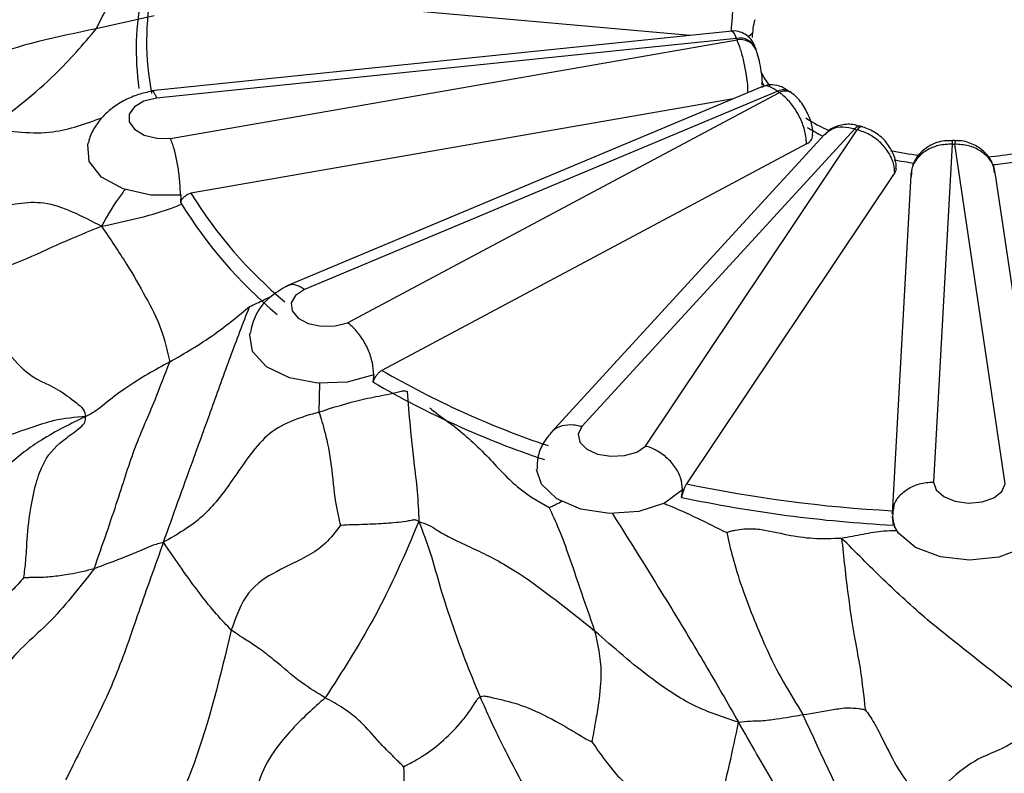
# Model space of a CAD drawing. Units: millimetres. Extents: x 13 to 1475, y 12 to 1043.
# Drawn here: x 1192 to 1202, y 296 to 304 of the extents above; entities that cross this region are included whole.
import ezdxf

# ---------------------------------------------------------------- set-up
doc = ezdxf.new("R2010")
doc.units = ezdxf.units.MM
doc.header["$LTSCALE"] = 5

msp = doc.modelspace()

# ---------------------------------------------------------------- linework, layer by layer
at = {"color": 7, "linetype": 'Continuous', "lineweight": 25}
for p, q in [((1198.6302, 303.4855), (1193.3864, 303.9539)), ((1199.0377, 303.5275), (1193.3819, 302.9457)), ((1199.0807, 303.4572), (1193.4302, 302.8761)), ((1193.5671, 302.4819), (1199.0859, 303.4428)), ((1199.2711, 303.3486), (1199.2672, 303.3596)), ((1199.3267, 302.9846), (1194.7091, 301.0505)), ((1199.4831, 302.9425), (1194.8708, 301.0106)), ((1195.2918, 300.6868), (1199.4987, 302.9307)), ((1199.6163, 302.9269), (1199.6025, 302.9374)), ((1199.0508, 302.869), (1193.7661, 301.9489)), ((1200.2329, 302.5753), (1197.5723, 299.6753)), ((1198.1941, 299.486), (1200.2558, 302.5684)), ((1200.3101, 302.5963), (1200.2887, 302.6027)), ((1199.9362, 302.5205), (1197.2712, 299.6156)), ((1201.2084, 302.4638), (1201.1841, 302.4643)), ((1199.7617, 302.4299), (1195.6247, 300.2233)), ((1201.1816, 302.4283), (1200.9996, 299.1346)), ((1201.6991, 299.1173), (1201.2073, 302.4278)), ((1200.6215, 302.15), (1198.594, 299.1188)), ((1202.0922, 298.8355), (1201.5995, 302.1526)), ((1200.7781, 302.1269), (1200.5957, 298.8259)), ((1193.6709, 301.9323), (1193.6629, 301.9309)), ((1193.6656, 301.8573), (1193.6709, 301.9323)), ((1195.5421, 300.1078), (1195.5521, 300.1846)), ((1195.5521, 300.1846), (1195.546, 300.1813)), ((1198.5454, 298.9862), (1198.5584, 299.0656)), ((1198.5584, 299.0656), (1198.5555, 299.0612)), ((1200.5956, 298.7984), (1200.6072, 298.7157))]:
    msp.add_line(p, q, dxfattribs=at)
at = {"color": 8, "linetype": 'Continuous', "lineweight": 25}
for p, q in [((1193.407, 303.6767), (1192.8433, 303.5513)), ((1195.0179, 300.1005), (1195.0125, 299.817))]:
    msp.add_line(p, q, dxfattribs=at)
at = {"color": 7, "linetype": 'Continuous', "lineweight": 25, "flags": 128}
for points in [[(1199.3233, 303.0358), (1199.3432, 303.001), (1199.3483, 302.9926)], [(1193.4302, 302.8761), (1193.3075, 302.846), (1193.2143, 302.7916), (1193.1642, 302.7207), (1193.1647, 302.6438), (1193.2158, 302.5722), (1193.3098, 302.5165), (1193.4329, 302.4848), (1193.5671, 302.4819)], [(1193.6629, 301.9309), (1193.3738, 301.9302), (1193.104, 301.9922), (1192.8936, 302.1076), (1192.7739, 302.2594), (1192.7626, 302.425), (1192.7684, 302.4433)], [(1200.6346, 302.1897), (1200.6318, 302.1715), (1200.6215, 302.15)], [(1194.8708, 301.0106), (1194.7838, 300.9528), (1194.7417, 300.8802), (1194.7507, 300.8034), (1194.8094, 300.7338), (1194.9092, 300.6815), (1195.0355, 300.6543), (1195.1696, 300.6561), (1195.2918, 300.6868)], [(1195.546, 300.1813), (1195.2881, 300.1088), (1194.9999, 300.098), (1194.7243, 300.1505), (1194.5022, 300.2586), (1194.3667, 300.406), (1194.3379, 300.5711), (1194.3399, 300.5819)], [(1197.5723, 299.6753), (1197.5383, 299.6012), (1197.5556, 299.5248), (1197.6218, 299.4574), (1197.7271, 299.4087), (1197.856, 299.3861), (1197.9895, 299.3928), (1198.108, 299.4278), (1198.1941, 299.486)], [(1198.5555, 299.0612), (1198.3798, 298.9312), (1198.1303, 298.8498), (1197.844, 298.829), (1197.5636, 298.8718), (1197.3307, 298.972), (1197.1799, 299.1147), (1197.1333, 299.2592)], [(1200.9996, 299.1346), (1201.0253, 299.0589), (1201.0987, 298.9939), (1201.209, 298.9491), (1201.34, 298.9311), (1201.4724, 298.9426), (1201.5867, 298.9818), (1201.6662, 299.0431), (1201.6991, 299.1173)], [(1202.0692, 298.6848), (1202.0365, 298.6307), (1201.8751, 298.4948), (1201.6349, 298.4047), (1201.3517, 298.3739), (1201.0675, 298.407), (1200.8246, 298.499), (1200.6591, 298.6363), (1200.617, 298.7073)]]:
    msp.add_lwpolyline(points, dxfattribs=at)
at = {"color": 7, "linetype": 'Continuous', "lineweight": 25}
for centre, radius, start, end in [((1195.8735, 303.3488), 2.6414, 168.2226, 188.24436), ((1195.9456, 303.4296), 2.6123, 168.42202, 191.19032), ((1199.902, 303.4584), 0.6682, 164.20018, 179.18413), ((1199.1265, 303.6098), 0.1474, 296.13171, 317.92828), ((1199.8565, 303.7299), 0.8224, 199.36274, 200.43404), ((1200.138, 303.56), 0.926, 207.58339, 217.56886), ((1200.5185, 304.2953), 1.7036, 232.57024, 233.22948), ((1200.8338, 304.386), 2.0156, 237.6387, 245.04431), ((1200.8115, 304.2682), 1.974, 238.16917, 243.23843), ((1201.1319, 305.5451), 3.1029, 253.15756, 253.59958), ((1200.3042, 302.5409), 0.0556, 83.55773, 150.39847), ((1199.7253, 302.5223), 0.0993, 291.49311, 354.4717), ((1201.2417, 305.5706), 3.2734, 258.34041, 263.28535), ((1201.2714, 306.2687), 3.8415, 268.66084, 269.04422), ((1201.2402, 305.4888), 3.2735, 259.00294, 262.49201), ((1201.2781, 305.604), 3.3076, 274.28209, 279.24606), ((1201.2777, 305.5203), 3.3059, 275.19558, 278.63269), ((1197.5049, 304.2558), 4.3932, 211.67578, 229.99311), ((1197.4587, 304.1859), 4.4509, 211.54597, 230.15615), ((1200.1225, 308.0021), 8.9855, 239.96285, 251.31655), ((1200.1089, 307.9803), 9.1012, 239.8817, 251.41827), ((1201.3084, 312.0285), 13.1919, 258.1261, 266.9114), ((1201.3085, 312.056), 13.3587, 258.06271, 266.99072)]:
    msp.add_arc(centre, radius, start, end, dxfattribs=at)
at = {"color": 8, "linetype": 'Continuous', "lineweight": 25}
for centre, radius, start, end in [((1199.1143, 303.2946), 0.1661, 22.72566, 101.67196), ((1199.1204, 303.2815), 0.1649, 23.81539, 102.08927), ((1199.5385, 302.8419), 0.1149, 55.54911, 118.83344), ((1199.5544, 302.8319), 0.1134, 56.82103, 119.4002), ((1200.2817, 302.5464), 0.0567, 82.20288, 149.33657), ((1201.3743, 302.4328), 0.1928, 170.61561, 181.35116), ((1201.7908, 302.427), 0.5835, 176.38265, 179.92138)]:
    msp.add_arc(centre, radius, start, end, dxfattribs=at)
at = {"color": 7, "linetype": 'Continuous', "lineweight": 25}
for points, knots in [([(1192.8433, 303.5513), (1192.9208, 303.7074), (1193.0291, 303.9256), (1193.1574, 304.0453), (1193.1976, 304.1857), (1193.2184, 304.2583)], [0, 0, 0, 0, 0.548318, 0.766427, 1, 1, 1, 1]), ([(1192.8433, 303.5513), (1192.4653, 303.474), (1191.9382, 303.3662), (1191.3411, 303.0689), (1191.0475, 303.0775), (1190.9036, 303.0817)], [0, 0, 0, 0, 0.563924, 0.786399, 1, 1, 1, 1]), ([(1191.8065, 302.582), (1192.0291, 302.7532), (1192.426, 303.0585), (1192.716, 303.4009), (1192.8433, 303.5513)], [0, 0, 0, 0, 0.560846, 1, 1, 1, 1]), ([(1199.2662, 303.3584), (1199.2618, 303.3719), (1199.2523, 303.4006), (1199.2255, 303.4469), (1199.1789, 303.4941), (1199.1165, 303.5226), (1199.0654, 303.5343), (1199.0397, 303.5268), (1199.0375, 303.5261)], [0, 0, 0, 0, 0.168505, 0.359089, 0.560643, 0.76051, 0.97874, 1, 1, 1, 1]), ([(1199.3308, 303.0019), (1199.3314, 303.0104), (1199.3341, 303.0522), (1199.324, 303.1345), (1199.3042, 303.2393), (1199.2862, 303.3086), (1199.2736, 303.3403), (1199.2706, 303.3478)], [0, 0, 0, 0, 0.07642, 0.37866, 0.64222, 0.914865, 1, 1, 1, 1]), ([(1193.3861, 302.9429), (1193.3424, 302.9338), (1193.2531, 302.9152), (1193.1209, 302.8592), (1192.998, 302.7827), (1192.8917, 302.686), (1192.8149, 302.5734), (1192.7738, 302.4901), (1192.7694, 302.4456), (1192.7692, 302.4435)], [0, 0, 0, 0, 0.1521829, 0.3112507, 0.4760417, 0.6452631, 0.817523, 0.991362, 1, 1, 1, 1]), ([(1193.3823, 302.9424), (1193.3835, 302.9436), (1193.3918, 302.9515), (1193.4074, 302.9279), (1193.4226, 302.8964), (1193.4287, 302.8802), (1193.4302, 302.8761)], [0, 0, 0, 0, 0.097075, 0.641387, 0.908098, 1, 1, 1, 1]), ([(1199.6005, 302.9331), (1199.5819, 302.9482), (1199.5383, 302.9837), (1199.4535, 303.0054), (1199.3751, 303.0064), (1199.3378, 302.986), (1199.3281, 302.9807)], [0, 0, 0, 0, 0.2450454, 0.5751863, 0.890264, 1, 1, 1, 1]), ([(1199.7617, 302.4299), (1199.7606, 302.4552), (1199.7581, 302.5184), (1199.7263, 302.6311), (1199.6661, 302.7527), (1199.5867, 302.8607), (1199.528, 302.9074), (1199.4987, 302.9307)], [0, 0, 0, 0, 0.142777, 0.357077, 0.571228, 0.785808, 1, 1, 1, 1]), ([(1199.8195, 302.5127), (1199.821, 302.5245), (1199.8281, 302.5785), (1199.7968, 302.6838), (1199.7302, 302.8143), (1199.6627, 302.8953), (1199.6198, 302.9234), (1199.6158, 302.926)], [0, 0, 0, 0, 0.077212, 0.354228, 0.65782, 0.968049, 1, 1, 1, 1]), ([(1200.2329, 302.5753), (1200.1932, 302.5838), (1200.1139, 302.6008), (1200.008, 302.5808), (1199.9603, 302.5397), (1199.9369, 302.5197)], [0, 0, 0, 0, 0.3387406, 0.6773278, 1, 1, 1, 1]), ([(1200.288, 302.5977), (1200.2636, 302.6058), (1200.1971, 302.628), (1200.0887, 302.6159), (1199.9914, 302.578), (1199.9541, 302.5332), (1199.9421, 302.5187)], [0, 0, 0, 0, 0.1974797, 0.5383087, 0.8503099, 1, 1, 1, 1]), ([(1200.6215, 302.15), (1200.62, 302.1749), (1200.6162, 302.2371), (1200.5724, 302.3397), (1200.4894, 302.4425), (1200.3793, 302.5259), (1200.297, 302.5543), (1200.2558, 302.5684)], [0, 0, 0, 0, 0.142777, 0.357077, 0.571228, 0.785808, 1, 1, 1, 1]), ([(1200.6321, 302.1902), (1200.633, 302.195), (1200.6411, 302.2399), (1200.6125, 302.3307), (1200.547, 302.4474), (1200.4403, 302.5457), (1200.3524, 302.5785), (1200.3101, 302.5943)], [0, 0, 0, 0, 0.02711, 0.254219, 0.496059, 0.757677, 1, 1, 1, 1]), ([(1193.6629, 301.9309), (1193.6623, 301.9702), (1193.6609, 302.0488), (1193.6445, 302.1852), (1193.6197, 302.3162), (1193.5929, 302.4138), (1193.575, 302.463), (1193.5679, 302.4798), (1193.5671, 302.4819)], [0, 0, 0, 0, 0.214293, 0.428584, 0.642962, 0.857564, 0.982873, 1, 1, 1, 1]), ([(1201.184, 302.4593), (1201.1583, 302.4605), (1201.0787, 302.4644), (1200.9581, 302.4184), (1200.8507, 302.3291), (1200.787, 302.2222), (1200.7842, 302.1465), (1200.7829, 302.113)], [0, 0, 0, 0, 0.126064, 0.39017, 0.616264, 0.830632, 1, 1, 1, 1]), ([(1201.5945, 302.1494), (1201.5894, 302.1813), (1201.5776, 302.2554), (1201.5036, 302.3526), (1201.3944, 302.4277), (1201.289, 302.4625), (1201.2251, 302.461), (1201.2084, 302.4606)], [0, 0, 0, 0, 0.179685, 0.416887, 0.655548, 0.91018, 1, 1, 1, 1]), ([(1201.1816, 302.4283), (1201.1367, 302.4259), (1201.047, 302.4212), (1200.9267, 302.3696), (1200.8352, 302.2908), (1200.7858, 302.2009), (1200.78, 302.14), (1200.7777, 302.1157)], [0, 0, 0, 0, 0.214102, 0.428106, 0.64257, 0.857507, 1, 1, 1, 1]), ([(1201.5971, 302.1523), (1201.5962, 302.1623), (1201.5919, 302.2087), (1201.5489, 302.2853), (1201.4608, 302.3656), (1201.3417, 302.4189), (1201.2521, 302.4248), (1201.2073, 302.4278)], [0, 0, 0, 0, 0.064181, 0.29813, 0.531916, 0.76617, 1, 1, 1, 1]), ([(1190.4719, 302.0617), (1190.7063, 301.9533), (1191.1675, 301.74), (1191.8022, 301.7793), (1192.3341, 301.9243), (1192.7033, 301.7286), (1192.8939, 301.6276)], [0, 0, 0, 0, 0.282474, 0.555885, 0.77084, 1, 1, 1, 1]), ([(1193.6656, 301.8573), (1193.6676, 301.8651), (1193.6715, 301.8807), (1193.689, 301.906), (1193.7135, 301.9281), (1193.7406, 301.9429), (1193.7587, 301.9472), (1193.7661, 301.9489)], [0, 0, 0, 0, 0.214055, 0.428288, 0.639191, 0.850925, 1, 1, 1, 1]), ([(1191.0624, 300.9405), (1191.4214, 301.0461), (1191.9216, 301.1931), (1192.5179, 301.476), (1192.7653, 301.5758), (1192.8939, 301.6276)], [0, 0, 0, 0, 0.549989, 0.766266, 1, 1, 1, 1]), ([(1192.8939, 301.6276), (1192.9804, 301.5006), (1193.1524, 301.2482), (1193.3125, 300.9582), (1193.4788, 300.6583), (1193.5344, 300.4131), (1193.5588, 300.3058)], [0, 0, 0, 0, 0.283298, 0.563028, 0.808768, 1, 1, 1, 1]), ([(1194.7043, 301.047), (1194.6438, 301.0116), (1194.5192, 300.9387), (1194.3864, 300.7732), (1194.3567, 300.6466), (1194.342, 300.5842)], [0, 0, 0, 0, 0.324072, 0.666723, 1, 1, 1, 1]), ([(1194.8708, 301.0106), (1194.8662, 301.014), (1194.8482, 301.0271), (1194.8032, 301.0519), (1194.743, 301.067), (1194.7082, 301.0463), (1194.6929, 301.0372)], [0, 0, 0, 0, 0.069382, 0.270737, 0.681669, 1, 1, 1, 1]), ([(1191.0624, 300.9405), (1191.2602, 300.9121), (1191.6593, 300.8549), (1192.1368, 300.1479), (1192.3988, 300.0962), (1192.6063, 299.9425), (1192.7242, 299.848), (1192.735, 299.7977), (1192.7402, 299.7737)], [0, 0, 0, 0, 0.279199, 0.563285, 0.811899, 0.920468, 0.96199, 1, 1, 1, 1]), ([(1193.4976, 298.5485), (1193.5916, 298.8103), (1193.7454, 299.2385), (1193.9701, 299.8535), (1194.1485, 300.3574), (1194.274, 300.6825), (1194.3367, 300.845)], [0, 0, 0, 0, 0.344508, 0.56327, 0.781707, 1, 1, 1, 1]), ([(1193.5588, 300.3058), (1193.7029, 300.3889), (1193.9108, 300.5087), (1194.167, 300.706), (1194.2851, 300.8028), (1194.3367, 300.845)], [0, 0, 0, 0, 0.560175, 0.807839, 1, 1, 1, 1]), ([(1195.546, 300.1813), (1195.5436, 300.2201), (1195.5389, 300.2977), (1195.4953, 300.4261), (1195.4304, 300.5455), (1195.3605, 300.6307), (1195.313, 300.6716), (1195.2941, 300.6852), (1195.2918, 300.6868)], [0, 0, 0, 0, 0.214293, 0.428584, 0.642962, 0.857564, 0.982873, 1, 1, 1, 1]), ([(1193.5588, 300.3058), (1193.4173, 300.2279), (1193.2138, 300.116), (1192.9603, 299.928), (1192.8424, 299.8268), (1192.7755, 299.7921), (1192.7402, 299.7737)], [0, 0, 0, 0, 0.554477, 0.797289, 0.893092, 1, 1, 1, 1]), ([(1192.8228, 298.2904), (1192.9047, 298.5255), (1193.0692, 298.998), (1193.2029, 299.4493), (1193.4057, 299.9014), (1193.5122, 300.1826), (1193.5588, 300.3058)], [0, 0, 0, 0, 0.278679, 0.559971, 0.807337, 1, 1, 1, 1]), ([(1195.5421, 300.1078), (1195.5447, 300.1162), (1195.5501, 300.1329), (1195.5652, 300.1625), (1195.5845, 300.1903), (1195.6052, 300.2114), (1195.619, 300.2198), (1195.6247, 300.2233)], [0, 0, 0, 0, 0.214055, 0.428288, 0.639191, 0.850925, 1, 1, 1, 1]), ([(1195.0125, 299.817), (1195.1513, 299.8619), (1195.3584, 299.9289), (1195.6126, 299.9761), (1195.7422, 300.0017), (1195.8021, 300.0198), (1195.8341, 300.0245), (1195.854, 300.0242), (1195.8651, 300.0206), (1195.8709, 300.0186)], [0, 0, 0, 0, 0.506507, 0.755733, 0.880181, 0.941551, 0.960487, 0.979121, 1, 1, 1, 1]), ([(1195.8709, 300.0186), (1195.89, 299.7922), (1195.9166, 299.4767), (1195.9741, 299.0415), (1195.982, 298.8482), (1195.9861, 298.7505)], [0, 0, 0, 0, 0.557275, 0.776194, 1, 1, 1, 1]), ([(1192.7402, 299.7737), (1192.5958, 299.7039), (1192.3365, 299.5785), (1191.8837, 299.2389), (1191.5101, 298.7036), (1190.869, 298.4403), (1190.4539, 298.3122), (1190.2465, 298.2481)], [0, 0, 0, 0, 0.173045, 0.310936, 0.559529, 0.779896, 1, 1, 1, 1]), ([(1192.7402, 299.7737), (1192.636, 299.7651), (1192.4505, 299.7499), (1192.1481, 299.6422), (1191.9397, 299.575), (1191.8062, 299.5319)], [0, 0, 0, 0, 0.315877, 0.561892, 1, 1, 1, 1]), ([(1192.1373, 298.2043), (1192.1444, 298.2584), (1192.1601, 298.3775), (1192.1698, 298.6153), (1192.2018, 298.8942), (1192.2626, 299.1621), (1192.3603, 299.3986), (1192.4909, 299.5254), (1192.6604, 299.6423), (1192.74, 299.715), (1192.7401, 299.7544), (1192.7402, 299.7737)], [0, 0, 0, 0, 0.074655, 0.16426, 0.305307, 0.429667, 0.555375, 0.807247, 0.917945, 0.959861, 1, 1, 1, 1]), ([(1195.0125, 299.817), (1194.8432, 299.7676), (1194.5022, 299.6681), (1194.1969, 299.1811), (1193.8853, 298.7691), (1193.629, 298.6232), (1193.4976, 298.5485)], [0, 0, 0, 0, 0.27361, 0.551354, 0.770109, 1, 1, 1, 1]), ([(1195.0125, 299.817), (1195.0321, 299.7566), (1195.0711, 299.6361), (1195.1369, 299.3236), (1195.1579, 299.0084), (1195.2001, 298.8141), (1195.2145, 298.7438), (1195.221, 298.712)], [0, 0, 0, 0, 0.28542, 0.569313, 0.820463, 0.918885, 1, 1, 1, 1]), ([(1197.5723, 299.6753), (1197.5655, 299.6772), (1197.5392, 299.6846), (1197.4729, 299.6956), (1197.3804, 299.6867), (1197.3049, 299.6562), (1197.2812, 299.6218), (1197.2763, 299.6147)], [0, 0, 0, 0, 0.057819, 0.225617, 0.568065, 0.910495, 1, 1, 1, 1]), ([(1197.2835, 299.629), (1197.2526, 299.5907), (1197.1898, 299.513), (1197.1402, 299.3845), (1197.1381, 299.2986), (1197.1371, 299.261)], [0, 0, 0, 0, 0.3531125, 0.7175055, 1, 1, 1, 1]), ([(1198.5555, 299.0612), (1198.5519, 299.0991), (1198.5448, 299.1748), (1198.483, 299.2893), (1198.3912, 299.3882), (1198.2919, 299.4514), (1198.2243, 299.4775), (1198.1974, 299.4851), (1198.1941, 299.486)], [0, 0, 0, 0, 0.2142933, 0.4285836, 0.642962, 0.8575645, 0.9828733, 1, 1, 1, 1]), ([(1198.5454, 298.9862), (1198.5483, 298.9952), (1198.5541, 299.0134), (1198.5638, 299.0462), (1198.5742, 299.0778), (1198.5845, 299.103), (1198.5912, 299.1142), (1198.594, 299.1188)], [0, 0, 0, 0, 0.214055, 0.428288, 0.639191, 0.850925, 1, 1, 1, 1]), ([(1200.5978, 298.8255), (1200.6023, 298.8586), (1200.6119, 298.9283), (1200.6805, 299.0216), (1200.7827, 299.0942), (1200.8886, 299.1274), (1200.9626, 299.1347), (1200.9921, 299.1346), (1200.9996, 299.1346)], [0, 0, 0, 0, 0.197222, 0.416621, 0.636025, 0.855441, 0.962954, 1, 1, 1, 1]), ([(1197.7015, 297.6834), (1197.6529, 297.8222), (1197.573, 298.0508), (1197.4535, 298.4053), (1197.3563, 298.6744), (1197.2883, 298.8189), (1197.2554, 298.8888)], [0, 0, 0, 0, 0.345031, 0.568203, 0.791124, 1, 1, 1, 1]), ([(1200.6177, 298.9263), (1200.6047, 298.8591), (1200.5902, 298.7844), (1200.618, 298.714), (1200.6208, 298.7069)], [0, 0, 0, 0, 0.899166, 1, 1, 1, 1]), ([(1195.221, 298.712), (1195.174, 298.6503), (1195.0764, 298.5224), (1194.8681, 298.3899), (1194.6177, 298.2813), (1194.2995, 298.0862), (1194.2056, 297.8242), (1194.1587, 297.6934)], [0, 0, 0, 0, 0.147627, 0.306245, 0.556627, 0.778611, 1, 1, 1, 1]), ([(1195.9861, 298.7505), (1195.8507, 298.4337), (1195.6092, 297.8683), (1195.2378, 297.2886), (1195.0745, 297.0337)], [0, 0, 0, 0, 0.560334, 1, 1, 1, 1]), ([(1195.9861, 298.7505), (1195.9818, 298.7535), (1195.9741, 298.7588), (1195.9604, 298.764), (1195.947, 298.7661), (1195.9216, 298.7652), (1195.8698, 298.7514), (1195.7565, 298.7382), (1195.5864, 298.7265), (1195.4168, 298.7199), (1195.2924, 298.7181), (1195.2408, 298.7137), (1195.221, 298.712)], [0, 0, 0, 0, 0.0259466, 0.0466521, 0.0642385, 0.0805017, 0.1444339, 0.2699243, 0.5201893, 0.8003681, 0.9235924, 1, 1, 1, 1]), ([(1195.9861, 298.7505), (1196.0248, 298.6497), (1196.0987, 298.4576), (1196.185, 298.1308), (1196.2973, 297.7802), (1196.4326, 297.4047), (1196.5321, 297.163), (1196.5818, 297.0422)], [0, 0, 0, 0, 0.184325, 0.35156, 0.568006, 0.784132, 1, 1, 1, 1]), ([(1195.9861, 298.7505), (1196.0193, 298.7401), (1196.0892, 298.7182), (1196.1806, 298.6537), (1196.3219, 298.5776), (1196.5264, 298.483), (1196.9566, 298.2818), (1197.41, 297.9175), (1197.7015, 297.6834)], [0, 0, 0, 0, 0.0431482, 0.0908281, 0.1682125, 0.3079791, 0.5552173, 1, 1, 1, 1]), ([(1198.9852, 298.6432), (1198.9976, 298.6477), (1199.0245, 298.6576), (1199.0813, 298.671), (1199.1763, 298.6823), (1199.3446, 298.6782), (1199.5665, 298.6189), (1199.8312, 298.5806), (1200.0114, 298.5863), (1200.104, 298.5893)], [0, 0, 0, 0, 0.035231, 0.076611, 0.154301, 0.293625, 0.543408, 0.765356, 1, 1, 1, 1]), ([(1198.9852, 298.6432), (1199.0034, 298.5628), (1199.0411, 298.3967), (1199.1408, 298.0686), (1199.3537, 297.5356), (1199.5377, 297.1786), (1199.664, 296.9732), (1199.7277, 296.8697)], [0, 0, 0, 0, 0.148427, 0.306873, 0.55759, 0.77724, 1, 1, 1, 1]), ([(1193.4976, 298.5485), (1193.4158, 298.3212), (1193.2541, 297.8717), (1193.0552, 297.2748), (1192.8311, 296.803), (1192.6381, 296.4189), (1192.5448, 296.2331)], [0, 0, 0, 0, 0.2885188, 0.5707934, 0.7923761, 1, 1, 1, 1]), ([(1193.4976, 298.5485), (1193.4592, 298.5379), (1193.3836, 298.5172), (1193.2674, 298.4624), (1193.0848, 298.3898), (1192.9249, 298.3291), (1192.8228, 298.2904)], [0, 0, 0, 0, 0.1623248, 0.3189989, 0.5651561, 1, 1, 1, 1]), ([(1194.1587, 297.6934), (1194.0653, 297.7914), (1193.898, 297.967), (1193.6204, 298.3702), (1193.4976, 298.5485)], [0, 0, 0, 0, 0.557872, 1, 1, 1, 1]), ([(1202.1085, 296.8591), (1201.8702, 297.0506), (1201.4777, 297.3661), (1200.9355, 297.788), (1200.5025, 298.1895), (1200.2384, 298.4545), (1200.104, 298.5893)], [0, 0, 0, 0, 0.337264, 0.555501, 0.773811, 1, 1, 1, 1]), ([(1200.104, 298.5893), (1200.1238, 298.4031), (1200.163, 298.0348), (1200.2408, 297.5412), (1200.2884, 297.3297), (1200.3191, 297.054), (1200.3339, 296.9203)], [0, 0, 0, 0, 0.287162, 0.568237, 0.790518, 1, 1, 1, 1]), ([(1192.8228, 298.2904), (1192.6732, 298.1001), (1192.3704, 297.7148), (1191.999, 297.4559), (1191.4824, 296.6195), (1191.2311, 296.107), (1191.1026, 295.845)], [0, 0, 0, 0, 0.277691, 0.562349, 0.776241, 1, 1, 1, 1]), ([(1192.8228, 298.2904), (1192.7438, 298.2706), (1192.6137, 298.2381), (1192.4304, 298.2135), (1192.2987, 298.2032), (1192.2077, 298.2048), (1192.1636, 298.2029), (1192.1456, 298.2028), (1192.1397, 298.2038), (1192.1373, 298.2043)], [0, 0, 0, 0, 0.348334, 0.573191, 0.796227, 0.921706, 0.973528, 0.989052, 1, 1, 1, 1]), ([(1192.1373, 298.2043), (1192.1008, 298.162), (1192.0217, 298.0704), (1191.8536, 297.9409), (1191.5748, 297.7953), (1191.1898, 297.5955), (1190.8804, 297.1151), (1190.5588, 296.9939), (1190.3994, 296.9339)], [0, 0, 0, 0, 0.076208, 0.165176, 0.306047, 0.555229, 0.779533, 1, 1, 1, 1]), ([(1194.1587, 297.6934), (1194.0509, 297.2451), (1193.8956, 296.5994), (1193.6187, 295.9591), (1193.5154, 295.6776), (1193.4357, 295.5767), (1193.402, 295.534)], [0, 0, 0, 0, 0.563049, 0.810935, 0.920095, 1, 1, 1, 1]), ([(1195.0745, 297.0337), (1194.9985, 297.0786), (1194.8466, 297.1683), (1194.6207, 297.3676), (1194.4345, 297.5117), (1194.256, 297.6269), (1194.1978, 297.6667), (1194.1587, 297.6934)], [0, 0, 0, 0, 0.249118, 0.49804, 0.624819, 0.748392, 1, 1, 1, 1]), ([(1197.6715, 296.6035), (1197.6752, 296.6176), (1197.6834, 296.6492), (1197.6942, 296.716), (1197.7145, 296.8296), (1197.7497, 297.034), (1197.7781, 297.3612), (1197.7314, 297.5574), (1197.7015, 297.6834)], [0, 0, 0, 0, 0.033868, 0.075662, 0.154644, 0.296392, 0.548494, 1, 1, 1, 1]), ([(1199.1014, 296.7946), (1198.9536, 296.8424), (1198.6649, 296.9358), (1198.18, 297.2601), (1197.883, 297.5228), (1197.7015, 297.6834)], [0, 0, 0, 0, 0.289341, 0.565518, 1, 1, 1, 1]), ([(1195.0745, 297.0337), (1194.9619, 296.9347), (1194.7395, 296.7392), (1194.3665, 296.2533), (1194.3438, 295.5408), (1194.2621, 295.1312), (1194.2258, 294.9491)], [0, 0, 0, 0, 0.280713, 0.554483, 0.801809, 1, 1, 1, 1]), ([(1195.8378, 296.3621), (1195.8277, 296.3715), (1195.806, 296.3918), (1195.7653, 296.4337), (1195.6955, 296.5021), (1195.5717, 296.6251), (1195.3785, 296.8643), (1195.1929, 296.9677), (1195.0745, 297.0337)], [0, 0, 0, 0, 0.037122, 0.080191, 0.159967, 0.301514, 0.554314, 1, 1, 1, 1]), ([(1195.8378, 296.3621), (1195.8739, 296.381), (1195.9423, 296.4166), (1196.0747, 296.4958), (1196.2333, 296.6198), (1196.3856, 296.7759), (1196.4915, 296.9154), (1196.5348, 296.9889), (1196.5618, 297.0272), (1196.5755, 297.0375), (1196.5818, 297.0422)], [0, 0, 0, 0, 0.143409, 0.27158, 0.500301, 0.7585, 0.887152, 0.957061, 0.980203, 1, 1, 1, 1]), ([(1196.5818, 297.0422), (1196.5898, 297.0454), (1196.607, 297.0523), (1196.6368, 297.0505), (1196.6815, 297.0403), (1196.761, 297.0217), (1196.8896, 296.9924), (1197.1089, 296.9197), (1197.3929, 296.7679), (1197.5605, 296.665), (1197.6342, 296.6202), (1197.6625, 296.6075), (1197.6715, 296.6035)], [0, 0, 0, 0, 0.020763, 0.0449393, 0.0882994, 0.1687099, 0.3130847, 0.566087, 0.8216226, 0.9356818, 0.979576, 1, 1, 1, 1]), ([(1196.5818, 297.0422), (1196.6462, 296.8979), (1196.7748, 296.6097), (1197.0828, 296.0329), (1197.2365, 295.7433), (1197.2991, 295.4945), (1197.3303, 295.3702)], [0, 0, 0, 0, 0.280637, 0.560444, 0.78023, 1, 1, 1, 1]), ([(1199.7277, 296.8697), (1199.8267, 296.885), (1199.9743, 296.9077), (1200.1432, 296.9408), (1200.2522, 296.9315), (1200.304, 296.9224), (1200.324, 296.92), (1200.3309, 296.9198), (1200.333, 296.9201), (1200.3339, 296.9203)], [0, 0, 0, 0, 0.519215, 0.773462, 0.91306, 0.972098, 0.990862, 0.996106, 1, 1, 1, 1]), ([(1200.3339, 296.9203), (1200.363, 296.8783), (1200.4247, 296.7895), (1200.5272, 296.5844), (1200.6455, 296.3438), (1200.8049, 296.1228), (1200.9025, 296.0376), (1200.9512, 295.9951)], [0, 0, 0, 0, 0.142876, 0.30253, 0.554345, 0.777595, 1, 1, 1, 1]), ([(1198.5675, 295.3843), (1198.6533, 295.4858), (1198.8251, 295.689), (1198.945, 296.0649), (1199.042, 296.5174), (1199.1014, 296.7946)], [0, 0, 0, 0, 0.278762, 0.558196, 1, 1, 1, 1]), ([(1199.1014, 296.7946), (1199.1393, 296.7995), (1199.2144, 296.8092), (1199.3371, 296.8083), (1199.5102, 296.8328), (1199.6427, 296.8553), (1199.7277, 296.8697)], [0, 0, 0, 0, 0.15921, 0.3151887, 0.5609327, 1, 1, 1, 1]), ([(1200.8109, 294.039), (1200.6001, 294.3469), (1200.2528, 294.854), (1199.822, 295.554), (1199.4479, 296.1904), (1199.2179, 296.5914), (1199.1014, 296.7946)], [0, 0, 0, 0, 0.338013, 0.556722, 0.775337, 1, 1, 1, 1]), ([(1201.1277, 294.1483), (1200.9764, 294.4077), (1200.6777, 294.92), (1200.218, 295.8053), (1199.9135, 296.4663), (1199.7277, 296.8697)], [0, 0, 0, 0, 0.285728, 0.564084, 1, 1, 1, 1]), ([(1202.1085, 296.8591), (1201.9879, 296.7559), (1201.7429, 296.5463), (1201.4535, 296.467), (1201.1626, 296.2531), (1201.0156, 296.0737), (1200.9512, 295.9951)], [0, 0, 0, 0, 0.2746727, 0.557808, 0.8062563, 1, 1, 1, 1]), ([(1197.6715, 296.6035), (1197.7706, 296.4626), (1197.9754, 296.1715), (1198.2063, 296.092), (1198.4368, 295.776), (1198.5231, 295.5174), (1198.5675, 295.3843)], [0, 0, 0, 0, 0.263843, 0.545091, 0.765788, 1, 1, 1, 1]), ([(1195.8378, 296.3621), (1195.8408, 296.2558), (1195.8468, 296.0397), (1195.8296, 295.546), (1195.774, 295.2554), (1195.7401, 295.0786)], [0, 0, 0, 0, 0.274946, 0.55894, 1, 1, 1, 1])]:
    msp.add_open_spline(points, degree=3, knots=knots, dxfattribs=at)
at = {"color": 8, "linetype": 'Continuous', "lineweight": 25}
for points, knots in [([(1199.0311, 303.5284), (1199.0336, 303.5716), (1199.0386, 303.6579), (1199.054, 303.7933), (1199.0743, 303.9168), (1199.0908, 303.9745), (1199.0991, 304.0033)], [0, 0, 0, 0, 0.249994, 0.499813, 0.750133, 1, 1, 1, 1]), ([(1199.0807, 303.4572), (1199.072, 303.4798), (1199.056, 303.5214), (1199.0436, 303.5235), (1199.038, 303.5245)], [0, 0, 0, 0, 0.543082, 1, 1, 1, 1]), ([(1199.1923, 302.9283), (1199.1921, 302.9427), (1199.1913, 302.9956), (1199.1789, 303.1022), (1199.1539, 303.2347), (1199.121, 303.3572), (1199.0976, 303.4143), (1199.0859, 303.4428)], [0, 0, 0, 0, 0.085235, 0.313921, 0.542447, 0.771431, 1, 1, 1, 1]), ([(1199.4831, 302.9425), (1199.4566, 302.959), (1199.4036, 302.992), (1199.3498, 302.9999), (1199.3303, 302.9841), (1199.3279, 302.9822)], [0, 0, 0, 0, 0.467538, 0.934865, 1, 1, 1, 1]), ([(1191.8065, 302.582), (1192.0133, 302.5523), (1192.3882, 302.4984), (1192.74, 302.6269), (1192.8977, 302.6846)], [0, 0, 0, 0, 0.551612, 1, 1, 1, 1]), ([(1193.1263, 301.989), (1193.1154, 301.9753), (1193.024, 301.8597), (1192.9548, 301.7364), (1192.8939, 301.6276)], [0, 0, 0, 0, 0.118491, 1, 1, 1, 1]), ([(1192.8939, 301.6276), (1193.121, 301.675), (1193.3904, 301.7312), (1193.6321, 301.8256), (1193.67, 301.8404)], [0, 0, 0, 0, 0.8433156, 1, 1, 1, 1]), ([(1194.3367, 300.845), (1194.3833, 300.8666), (1194.4573, 300.9009), (1194.5305, 300.9363), (1194.5575, 300.9495)], [0, 0, 0, 0, 0.630433, 1, 1, 1, 1]), ([(1196.0898, 299.8599), (1196.0967, 299.8545), (1196.1656, 299.7995), (1196.3308, 299.6845), (1196.606, 299.448), (1196.9421, 299.0612), (1197.1526, 298.9454), (1197.2554, 298.8888)], [0, 0, 0, 0, 0.018405, 0.186224, 0.482939, 0.747538, 1, 1, 1, 1]), ([(1197.2554, 298.8888), (1197.2566, 298.889), (1197.2596, 298.8894), (1197.2651, 298.8913), (1197.2756, 298.8955), (1197.2953, 298.9049), (1197.3306, 298.9239), (1197.3636, 298.9377), (1197.379, 298.9535), (1197.3798, 298.9543)], [0, 0, 0, 0, 0.019432, 0.048152, 0.108817, 0.245742, 0.507014, 0.977134, 1, 1, 1, 1]), ([(1198.3722, 298.9276), (1198.3865, 298.9219), (1198.4937, 298.8789), (1198.6857, 298.7916), (1198.8879, 298.6913), (1198.9852, 298.6432)], [0, 0, 0, 0, 0.0736728, 0.5545659, 1, 1, 1, 1]), ([(1197.8681, 298.8332), (1197.9219, 298.7473), (1198.1105, 298.4463), (1198.4215, 297.9482), (1198.7793, 297.3538), (1198.9931, 296.9827), (1199.1014, 296.7946)], [0, 0, 0, 0, 0.133496, 0.467441, 0.730182, 1, 1, 1, 1]), ([(1200.104, 298.5893), (1200.1744, 298.6028), (1200.3138, 298.6295), (1200.4846, 298.6609), (1200.5933, 298.6626), (1200.632, 298.6632)], [0, 0, 0, 0, 0.396981, 0.785623, 1, 1, 1, 1])]:
    msp.add_open_spline(points, degree=3, knots=knots, dxfattribs=at)

doc.saveas('drawing.dxf')
